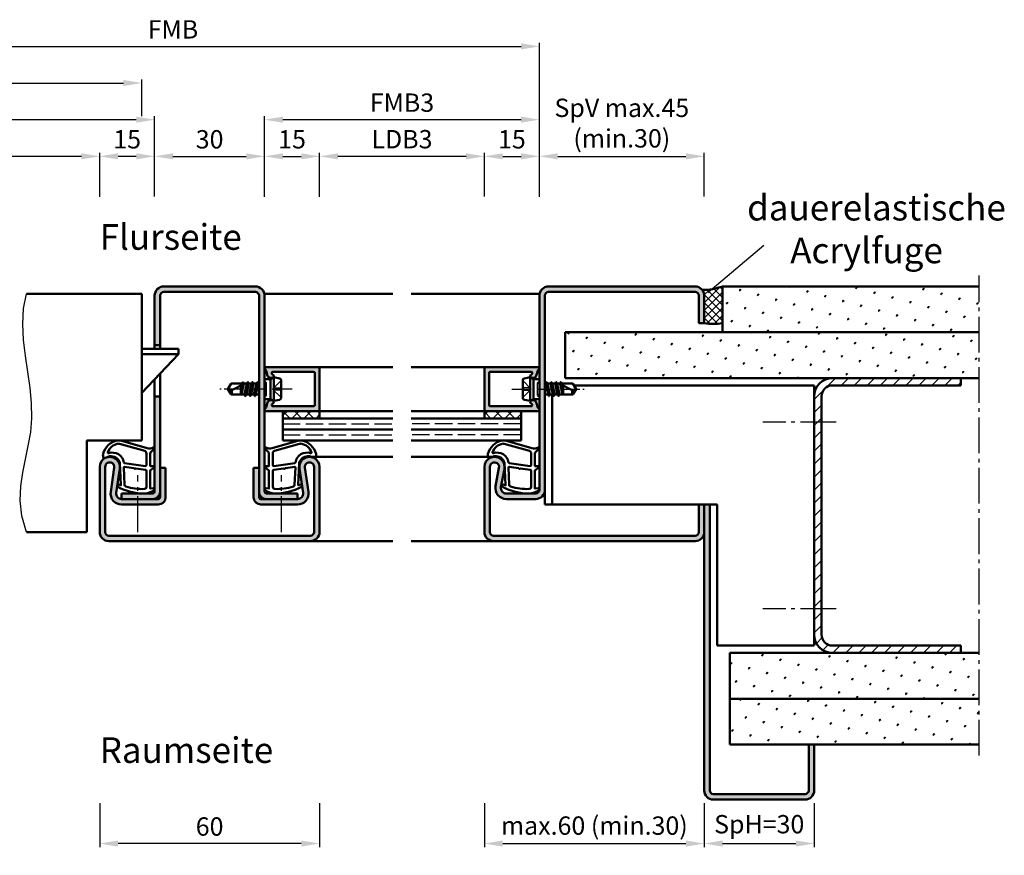
# Model space of a CAD drawing. Units: millimetres. Extents: x 0 to 2100, y -26 to 742.
# Drawn here: x 275 to 544, y 260 to 488 of the extents above; entities that cross this region are included whole.
import ezdxf

# ---------------------------------------------------------------- set-up
doc = ezdxf.new("R2010")
doc.units = ezdxf.units.MM
for name, pattern in [('AM_DIN_F_W050', [6.25, 4.75, -1.5]), ('AM_DIN_G_W050', [13.75, 9.75, -1.5, 1, -1.5]), ('AM_DIN_G_W050x2', [6.875, 4.75, -0.875, 0.375, -0.875])]:
    doc.linetypes.add(name, pattern=pattern)
for name, color, linetype, lineweight in [('AM_0', 7, 'Continuous', 50), ('AM_1', 14, 'Continuous', 50), ('AM_3', 6, 'AM_DIN_F_W050', 25), ('AM_4', 3, 'Continuous', 25), ('AM_5', 3, 'Continuous', 25), ('AM_6', 2, 'Continuous', 35), ('AM_7', 4, 'AM_DIN_G_W050', 25), ('AM_8', 1, 'Continuous', 25)]:
    doc.layers.add(name, color=color, linetype=linetype, lineweight=lineweight)
doc.styles.get("Standard").update_dxf_attribs({"font": 'ISOCP.SHX'})
doc.dimstyles.new('AM_DIN$0', dxfattribs={"dimtxt": 5, "dimasz": 5, "dimexe": 1, "dimexo": 1, "dimgap": 1.5, "dimtad": 1, "dimdsep": 46, "dimtxsty": 'Standard', "dimcen": 0, "dimclrd": 256, "dimclre": 256, "dimclrt": 2, "dimazin": 2, "dimtp": 0.1, "dimtm": 0.1, "dimtfac": 0.71, "dimtmove": 0, "dimatfit": 3, "dimfxl": 0, "dimlwd": -1, "dimlwe": -1, "dimarcsym": 0})
pattern_1 = [(45, (300, -535.0036), (-1.3148, 4.906903), [0.635, -4.445]), (135, (300.2245, -534.779), (-4.906903, 1.314801), [0.3175, -8.481318]), (135, (300.2806, -534.723), (-4.906903, 1.314801), [0.254, -8.544818]), (135, (300.1684, -534.8352), (-4.906903, 1.314801), [0.254, -8.544818]), (105, (300.3368, -534.667), (-4.906903, 1.3148), [0.2032, -4.8768]), (165, (300.1123, -534.8913), (-3.592102, -3.592102), [0.2032, -4.8768])]

# ---------------------------------------------------------------- blocks, each defined once
blk = doc.blocks.new('*D51')
at = {"layer": 'AM_5', "linetype": 'ByBlock'}
for p, q in [((297, 274.5), (297, 262.5)), ((357, 274.5), (357, 262.5)), ((352, 263.5), (302, 263.5))]:
    blk.add_line(p, q, dxfattribs=at)
at = {"layer": 'AM_5'}
for points in [[(302, 264.33), (302, 262.67), (297, 263.5)], [(352, 264.33), (352, 262.67), (357, 263.5)]]:
    blk.add_solid(points, dxfattribs=at)
at = {"layer": 'Defpoints', "color": 0}
for p in [(297, 275.5), (357, 275.5), (297, 263.5)]:
    blk.add_point(p, dxfattribs=at)
at = {"layer": 'AM_5', "color": 2, "insert": (327, 267.5), "char_height": 5, "attachment_point": 5}
blk.add_mtext('60', dxfattribs=at)
blk = doc.blocks.new('*D45')
at = {"layer": 'AM_5', "linetype": 'ByBlock'}
for p, q in [((232, 439.99), (232, 452)), ((297, 440), (297, 452)), ((292, 451), (237, 451))]:
    blk.add_line(p, q, dxfattribs=at)
at = {"layer": 'AM_5'}
for points in [[(237, 451.83), (237, 450.17), (232, 451)], [(292, 451.83), (292, 450.17), (297, 451)]]:
    blk.add_solid(points, dxfattribs=at)
at = {"layer": 'Defpoints', "color": 0}
for p in [(232, 451), (232, 438.99), (297, 439)]:
    blk.add_point(p, dxfattribs=at)
at = {"layer": 'AM_5', "color": 2, "insert": (264.5, 455.03), "char_height": 5, "attachment_point": 5}
blk.add_mtext('LDB2', dxfattribs=at)
blk = doc.blocks.new('*D46')
at = {"layer": 'AM_5', "linetype": 'ByBlock'}
for p, q in [((217, 439.99), (217, 462)), ((307, 461), (222, 461)), ((312, 440), (312, 462))]:
    blk.add_line(p, q, dxfattribs=at)
at = {"layer": 'AM_5'}
for points in [[(222, 461.83), (222, 460.17), (217, 461)], [(307, 461.83), (307, 460.17), (312, 461)]]:
    blk.add_solid(points, dxfattribs=at)
at = {"layer": 'Defpoints', "color": 0}
for p in [(217, 461), (217, 438.99), (312, 439)]:
    blk.add_point(p, dxfattribs=at)
at = {"layer": 'AM_5', "color": 2, "insert": (264.5, 465), "char_height": 5, "attachment_point": 5}
blk.add_mtext('FMB2', dxfattribs=at)
blk = doc.blocks.new('*D47')
at = {"layer": 'AM_5', "linetype": 'ByBlock'}
for p, q in [((220.5, 462), (220.5, 472)), ((225.5, 471), (303.5, 471)), ((308.5, 462), (308.5, 472))]:
    blk.add_line(p, q, dxfattribs=at)
at = {"layer": 'AM_5'}
for points in [[(225.5, 471.83), (225.5, 470.17), (220.5, 471)], [(303.5, 471.83), (303.5, 470.17), (308.5, 471)]]:
    blk.add_solid(points, dxfattribs=at)
at = {"layer": 'Defpoints', "color": 0}
for p in [(308.5, 471), (220.5, 461), (308.5, 461)]:
    blk.add_point(p, dxfattribs=at)
at = {"layer": 'AM_5', "color": 2, "insert": (264.5, 475), "char_height": 5, "attachment_point": 5}
blk.add_mtext('TAB', dxfattribs=at)
blk = doc.blocks.new('*D50')
at = {"layer": 'AM_5', "linetype": 'ByBlock'}
for p, q in [((297, 439.99), (297, 452)), ((312, 440), (312, 452)), ((307, 451), (302, 451))]:
    blk.add_line(p, q, dxfattribs=at)
at = {"layer": 'AM_5'}
for points in [[(302, 451.83), (302, 450.17), (297, 451)], [(307, 451.83), (307, 450.17), (312, 451)]]:
    blk.add_solid(points, dxfattribs=at)
at = {"layer": 'Defpoints', "color": 0}
for p in [(297, 451), (297, 438.99), (312, 439)]:
    blk.add_point(p, dxfattribs=at)
at = {"layer": 'AM_5', "color": 2, "insert": (304.5, 455), "char_height": 5, "attachment_point": 5}
blk.add_mtext('15', dxfattribs=at)
blk = doc.blocks.new('*D57')
at = {"layer": 'AM_5', "linetype": 'ByBlock'}
for p, q in [((402, 274.5), (402, 262.5)), ((462, 274.5), (462, 262.5)), ((407, 263.5), (457, 263.5))]:
    blk.add_line(p, q, dxfattribs=at)
at = {"layer": 'AM_5'}
for points in [[(407, 264.33), (407, 262.67), (402, 263.5)], [(457, 264.33), (457, 262.67), (462, 263.5)]]:
    blk.add_solid(points, dxfattribs=at)
at = {"layer": 'Defpoints', "color": 0}
for p in [(402, 275.5), (462, 275.5), (462, 263.5)]:
    blk.add_point(p, dxfattribs=at)
at = {"layer": 'AM_5', "color": 2, "insert": (432, 267.75), "char_height": 5, "attachment_point": 5}
blk.add_mtext('max.60 (min.30)', dxfattribs=at)
blk = doc.blocks.new('*D58')
at = {"layer": 'AM_5', "linetype": 'ByBlock'}
for p, q in [((462, 274.51), (462, 262.51)), ((492, 274.49), (492, 262.51)), ((467, 263.51), (487, 263.51))]:
    blk.add_line(p, q, dxfattribs=at)
at = {"layer": 'AM_5'}
for points in [[(467, 264.34), (467, 262.67), (462, 263.51)], [(487, 264.34), (487, 262.67), (492, 263.51)]]:
    blk.add_solid(points, dxfattribs=at)
at = {"layer": 'Defpoints', "color": 0}
for p in [(462, 275.51), (492, 275.49), (492, 263.51)]:
    blk.add_point(p, dxfattribs=at)
at = {"layer": 'AM_5', "color": 2, "insert": (477, 268.13), "char_height": 5, "attachment_point": 5}
blk.add_mtext('SpH=30', dxfattribs=at)
blk = doc.blocks.new('*D59')
at = {"layer": 'AM_5', "linetype": 'ByBlock'}
for p, q in [((417, 439.99), (417, 452)), ((462, 440), (462, 452)), ((422, 451), (457, 451))]:
    blk.add_line(p, q, dxfattribs=at)
at = {"layer": 'AM_5'}
for points in [[(422, 451.83), (422, 450.17), (417, 451)], [(457, 451.83), (457, 450.17), (462, 451)]]:
    blk.add_solid(points, dxfattribs=at)
at = {"layer": 'Defpoints', "color": 0}
for p in [(462, 451), (417, 438.99), (462, 439)]:
    blk.add_point(p, dxfattribs=at)
at = {"layer": 'AM_5', "color": 2, "insert": (439.5, 459.42), "char_height": 5, "attachment_point": 5}
blk.add_mtext('SpV max.45\\P(min.30)', dxfattribs=at)
blk = doc.blocks.new('*D60')
at = {"layer": 'AM_5', "linetype": 'ByBlock'}
for p, q in [((402, 440), (402, 452)), ((417, 439.99), (417, 452)), ((407, 451), (412, 451))]:
    blk.add_line(p, q, dxfattribs=at)
at = {"layer": 'AM_5'}
for points in [[(407, 451.83), (407, 450.17), (402, 451)], [(412, 451.83), (412, 450.17), (417, 451)]]:
    blk.add_solid(points, dxfattribs=at)
at = {"layer": 'Defpoints', "color": 0}
for p in [(417, 451), (402, 439), (417, 438.99)]:
    blk.add_point(p, dxfattribs=at)
at = {"layer": 'AM_5', "color": 2, "insert": (409.5, 455), "char_height": 5, "attachment_point": 5}
blk.add_mtext('15', dxfattribs=at)
blk = doc.blocks.new('*D52')
at = {"layer": 'AM_5', "linetype": 'ByBlock'}
for p, q in [((357, 439.99), (357, 452)), ((402, 440), (402, 452)), ((397, 451), (362, 451))]:
    blk.add_line(p, q, dxfattribs=at)
at = {"layer": 'AM_5'}
for points in [[(362, 451.83), (362, 450.17), (357, 451)], [(397, 451.83), (397, 450.17), (402, 451)]]:
    blk.add_solid(points, dxfattribs=at)
at = {"layer": 'Defpoints', "color": 0}
for p in [(357, 451), (357, 438.99), (402, 439)]:
    blk.add_point(p, dxfattribs=at)
at = {"layer": 'AM_5', "color": 2, "insert": (379.5, 455.03), "char_height": 5, "attachment_point": 5}
blk.add_mtext('LDB3', dxfattribs=at)
blk = doc.blocks.new('*D53')
at = {"layer": 'AM_5', "linetype": 'ByBlock'}
for p, q in [((342, 439.99), (342, 462)), ((412, 461), (347, 461)), ((417, 440), (417, 462))]:
    blk.add_line(p, q, dxfattribs=at)
at = {"layer": 'AM_5'}
for points in [[(347, 461.83), (347, 460.17), (342, 461)], [(412, 461.83), (412, 460.17), (417, 461)]]:
    blk.add_solid(points, dxfattribs=at)
at = {"layer": 'Defpoints', "color": 0}
for p in [(342, 461), (342, 438.99), (417, 439)]:
    blk.add_point(p, dxfattribs=at)
at = {"layer": 'AM_5', "color": 2, "insert": (379.5, 465), "char_height": 5, "attachment_point": 5}
blk.add_mtext('FMB3', dxfattribs=at)
blk = doc.blocks.new('*D54')
at = {"layer": 'AM_5', "linetype": 'ByBlock'}
for p, q in [((342, 440), (342, 452)), ((357, 439.99), (357, 452)), ((347, 451), (352, 451))]:
    blk.add_line(p, q, dxfattribs=at)
at = {"layer": 'AM_5'}
for points in [[(347, 451.83), (347, 450.17), (342, 451)], [(352, 451.83), (352, 450.17), (357, 451)]]:
    blk.add_solid(points, dxfattribs=at)
at = {"layer": 'Defpoints', "color": 0}
for p in [(357, 451), (342, 439), (357, 438.99)]:
    blk.add_point(p, dxfattribs=at)
at = {"layer": 'AM_5', "color": 2, "insert": (349.5, 455), "char_height": 5, "attachment_point": 5}
blk.add_mtext('15', dxfattribs=at)
blk = doc.blocks.new('*D55')
at = {"layer": 'AM_5', "linetype": 'ByBlock'}
for p, q in [((217, 440), (217, 482)), ((417, 440), (417, 482)), ((222, 481), (412, 481))]:
    blk.add_line(p, q, dxfattribs=at)
at = {"layer": 'AM_5'}
for points in [[(222, 481.83), (222, 480.17), (217, 481)], [(412, 481.83), (412, 480.17), (417, 481)]]:
    blk.add_solid(points, dxfattribs=at)
at = {"layer": 'Defpoints', "color": 0}
for p in [(417, 481), (217, 439), (417, 439)]:
    blk.add_point(p, dxfattribs=at)
at = {"layer": 'AM_5', "color": 2, "insert": (317, 485), "char_height": 5, "attachment_point": 5}
blk.add_mtext('FMB', dxfattribs=at)
blk = doc.blocks.new('*D56')
at = {"layer": 'AM_5', "linetype": 'ByBlock'}
for p, q in [((312, 440), (312, 452)), ((342, 440), (342, 452)), ((317, 451), (337, 451))]:
    blk.add_line(p, q, dxfattribs=at)
at = {"layer": 'AM_5'}
for points in [[(317, 451.83), (317, 450.17), (312, 451)], [(337, 451.83), (337, 450.17), (342, 451)]]:
    blk.add_solid(points, dxfattribs=at)
at = {"layer": 'Defpoints', "color": 0}
for p in [(342, 451), (312, 439), (342, 439)]:
    blk.add_point(p, dxfattribs=at)
at = {"layer": 'AM_5', "color": 2, "insert": (327, 455), "char_height": 5, "attachment_point": 5}
blk.add_mtext('30', dxfattribs=at)

msp = doc.modelspace()

# ---------------------------------------------------------------- hatches: boundary and pattern name
at = {"layer": 'AM_8'}
h = msp.add_hatch(color=256, dxfattribs=at)
h.dxf.hatch_style = 1
h.paths.add_polyline_path([(342, 413, 0.4142136), (339.5, 415.5), (314.5, 415.5, 0.4142136), (312, 413), (312, 399.5), (313.5, 399.5), (313.5, 413, -0.4142136), (314.5, 414), (339.5, 414, -0.4142136), (340.5, 413), (340.5, 359.5, 0.4142136), (342.5, 357.5), (351, 357.5), (351, 359), (342.5, 359, -0.4142136), (342, 359.5)])
h = msp.add_hatch(color=256, dxfattribs=at)
h.dxf.hatch_style = 1
h.paths.add_polyline_path([(459.5, 414, -0.4142136), (460.5, 413), (460.5, 405.5), (462, 405.5), (462, 413, 0.4142136), (459.5, 415.5), (419.5, 415.5, 0.4142136), (417, 413), (417, 360, -0.4142136), (416, 359), (408, 359, -0.4693847), (406.525, 360.775), (407.453, 365.745, 1.0968549), (402, 366.25), (402, 348.5, 0.4142136), (404.5, 346), (459.5, 346, 0.4142136), (462, 348.5), (462, 356), (460.5, 356), (460.5, 348.5, -0.4142136), (459.5, 347.5), (404.5, 347.5, -0.4142136), (403.5, 348.5), (403.5, 366.25, -1.0968549), (405.979, 366.021), (405.051, 361.051, 0.4693847), (408, 357.5), (416, 357.5, 0.4142136), (418.5, 360), (418.5, 413, -0.4142136), (419.5, 414)])
h = msp.add_hatch(dxfattribs=at)
h.set_pattern_fill('_U', color=256, scale=1.5, angle=135, double=1, pattern_type=0)
h.set_pattern_definition([(135, (-134.0536, 907.4957), (-1.0606602, -1.0606602), []), (225, (-134.0536, 907.4957), (1.0606602, -1.0606602), [])])
h.paths.add_polyline_path([(467, 415.5, -0.091514), (461.434, 414.584, -0.1732964), (462, 413), (462, 405.5, 0.0955284), (467, 405.5)])
h = msp.add_hatch(dxfattribs=at)
h.set_pattern_fill('SWAMP', color=256, scale=0.2, angle=45)
h.set_pattern_definition([(45, (300, -560.0036), (-1.3148, 4.906903), [0.635, -4.445]), (135, (300.2245, -559.779), (-4.906903, 1.314801), [0.3175, -8.481318]), (135, (300.2806, -559.723), (-4.906903, 1.314801), [0.254, -8.544818]), (135, (300.1684, -559.8352), (-4.906903, 1.314801), [0.254, -8.544818]), (105, (300.3368, -559.667), (-4.906903, 1.3148), [0.2032, -4.8768]), (165, (300.1123, -559.8913), (-3.592102, -3.592102), [0.2032, -4.8768])])
h.paths.add_polyline_path([(537, 403), (537, 415.5), (467, 415.5), (467, 403)])
h = msp.add_hatch(dxfattribs=at)
h.set_pattern_fill('SWAMP', color=256, scale=0.2, angle=45)
h.set_pattern_definition([(45, (-134.0536, 907.4957), (-1.3148, 4.906903), [0.635, -4.445]), (135, (-133.829, 907.7202), (-4.906903, 1.314801), [0.3175, -8.481318]), (135, (-133.773, 907.7763), (-4.906903, 1.314801), [0.254, -8.544818]), (135, (-133.8852, 907.664), (-4.906903, 1.314801), [0.254, -8.544818]), (105, (-133.717, 907.8324), (-4.906903, 1.3148), [0.2032, -4.8768]), (165, (-133.9414, 907.608), (-3.592102, -3.592102), [0.2032, -4.8768])])
h.paths.add_polyline_path([(537, 390.5), (537, 403), (424, 403), (424, 390.5)])
h = msp.add_hatch(color=256, dxfattribs=at)
h.dxf.hatch_style = 1
h.paths.add_polyline_path([(357, 393.2, 0.4142136), (356.7, 393.5), (342.4, 393.5, 0.837595), (342.262, 392.725, -0.2437621), (342.448, 392.521), (342.833, 391.085, 0.1989124), (343.066, 390.781), (343.35, 390.617, 0.1316525), (343.6, 390.55), (344, 390.55, 0.8242588), (344.187, 391.514, -0.23542), (344.01, 391.714), (343.981, 391.822, -0.4931454), (344.271, 392.2), (355.4, 392.2, -0.4142136), (355.7, 391.9), (355.7, 383.1, -0.4142136), (355.4, 382.8), (344.271, 382.8, -0.4931454), (343.981, 383.178), (344.01, 383.286, -0.23542), (344.187, 383.486, 0.8242588), (344, 384.45), (343.6, 384.45, 0.1316525), (343.35, 384.383), (343.066, 384.219, 0.1989124), (342.833, 383.915), (342.448, 382.479, -0.2437621), (342.262, 382.275, 0.837595), (342.4, 381.5), (356.7, 381.5, 0.4142136), (357, 381.8)])
h = msp.add_hatch(color=256, dxfattribs=at)
h.dxf.hatch_style = 1
h.paths.add_polyline_path([(416.6, 393.5), (402.3, 393.5, 0.4142136), (402, 393.2), (402, 381.8, 0.4142136), (402.3, 381.5), (416.6, 381.5, 0.837595), (416.738, 382.275, -0.2437621), (416.552, 382.479), (416.167, 383.915, 0.1989124), (415.934, 384.219), (415.65, 384.383, 0.1316525), (415.4, 384.45), (415, 384.45, 0.8242588), (414.813, 383.486, -0.23542), (414.99, 383.286), (415.019, 383.178, -0.4931454), (414.729, 382.8), (403.6, 382.8, -0.4142136), (403.3, 383.1), (403.3, 391.9, -0.4142136), (403.6, 392.2), (414.729, 392.2, -0.4931454), (415.019, 391.822), (414.99, 391.714, -0.23542), (414.813, 391.514, 0.8242588), (415, 390.55), (415.4, 390.55, 0.1316525), (415.65, 390.617), (415.934, 390.781, 0.1989124), (416.167, 391.085), (416.552, 392.521, -0.2437621), (416.738, 392.725, 0.837595)])
h = msp.add_hatch(dxfattribs=at)
h.set_pattern_fill('_U', color=256, scale=2.5, angle=45, pattern_type=0)
h.set_pattern_definition([(45, (-1022.6682, -1381.0203), (-1.767767, 1.767767), [])])
h.paths.add_polyline_path([(492, 320.5, 0.4142136), (497, 315.5), (532, 315.5), (532, 317.5), (497, 317.5, -0.4142136), (494, 320.5), (494, 385.5, -0.4142136), (497, 388.5), (532, 388.5), (532, 390.5), (497, 390.5, 0.4142136), (492, 385.5)])
h = msp.add_hatch(color=256, dxfattribs=at)
h.dxf.hatch_style = 1
h.paths.add_polyline_path([(313.5, 385.5), (312, 385.5), (312, 359.5, -0.4142136), (311.5, 359), (303, 359), (303, 357.5), (311.5, 357.5, 0.4142136), (313.5, 359.5)])
h = msp.add_hatch(dxfattribs=at)
h.set_pattern_fill('_U', color=256, scale=2.3, angle=135, double=1, pattern_type=0)
h.set_pattern_definition([(135, (-124.0536, 839.4957), (-1.6263456, -1.6263456), []), (225, (-124.0536, 839.4957), (1.6263456, -1.6263456), [])])
h.paths.add_polyline_path([(357, 381.5), (347, 381.5), (347, 379.5), (357, 379.5)])
h = msp.add_hatch(dxfattribs=at)
h.set_pattern_fill('_U', color=256, scale=2.3, angle=135, double=1, pattern_type=0)
h.set_pattern_definition([(135, (-144.0536, 839.4957), (-1.6263456, -1.6263456), []), (225, (-144.0536, 839.4957), (1.6263456, -1.6263456), [])])
h.paths.add_polyline_path([(402, 381.5), (402, 379.5), (412, 379.5), (412, 381.5)])
h = msp.add_hatch(color=256, dxfattribs=at)
h.dxf.hatch_style = 1
h.paths.add_polyline_path([(315, 358), (315, 366), (313.5, 366), (313.5, 358, -0.4142136), (313, 357.5), (302.985, 357.5, -0.4574018), (301.501, 359.217), (302.471, 365.852, 1.0753541), (297, 366.25), (297, 348.5, 0.4142136), (299.5, 346), (354.5, 346, 0.4142136), (357, 348.5), (357, 366.25, 1.0753541), (351.529, 365.852), (352.499, 359.217, -0.4574018), (351.015, 357.5), (341, 357.5, -0.4142136), (340.5, 358), (340.5, 366), (339, 366), (339, 358, 0.4142136), (341, 356), (351.015, 356, 0.4574018), (353.983, 359.434), (353.013, 366.069, -1.0753541), (355.5, 366.25), (355.5, 348.5, -0.4142136), (354.5, 347.5), (299.5, 347.5, -0.4142136), (298.5, 348.5), (298.5, 366.25, -1.0753541), (300.987, 366.069), (300.017, 359.434, 0.4574018), (302.985, 356), (313, 356, 0.4142136)])
h = msp.add_hatch(color=256, dxfattribs=at)
h.dxf.hatch_style = 1
h.paths.add_polyline_path([(463.5, 356), (462, 356), (462, 278, 0.4142136), (464.5, 275.5), (489.5, 275.5, 0.4142136), (492, 278), (492, 290.5), (490.5, 290.5), (490.5, 278, -0.4142136), (489.5, 277), (464.5, 277, -0.4142136), (463.5, 278)])
h = msp.add_hatch(dxfattribs=at)
h.set_pattern_fill('SWAMP', color=256, scale=0.2, angle=45)
h.set_pattern_definition(pattern_1)
h.paths.add_polyline_path([(469, 315.5), (469, 303), (537, 303), (537, 315.5)])
h = msp.add_hatch(dxfattribs=at)
h.set_pattern_fill('SWAMP', color=256, scale=0.2, angle=45)
h.set_pattern_definition(pattern_1)
h.paths.add_polyline_path([(469, 303), (469, 290.5), (537, 290.5), (537, 303)])

# ---------------------------------------------------------------- linework, layer by layer
at = {"layer": 'AM_0'}
for p, q in [((339.5, 415.5), (314.5, 415.5)), ((339.5, 414), (314.5, 414)), ((459.5, 415.5), (419.5, 415.5)), ((459.5, 414), (419.5, 414)), ((467, 415.5), (537, 415.5)), ((467, 415.5), (467, 403)), ((308.5, 413.5), (277, 413.5)), ((308.5, 373.5), (308.5, 413.5)), ((312, 413), (312, 398.5)), ((313.5, 398.5), (313.5, 413)), ((340.5, 413), (340.5, 358)), ((342, 359.5), (342, 413)), ((417, 413), (417, 360)), ((418.5, 413), (418.5, 356)), ((460.5, 405.5), (460.5, 413)), ((462, 405.5), (462, 413)), ((460.5, 405.5), (462, 405.5)), ((424, 403), (424, 390.5)), ((424, 403), (537, 403)), ((318.5, 398.5), (308.5, 398.5)), ((313.5, 399.5), (312, 399.5)), ((318.5, 398.5), (318.5, 397)), ((318.5, 397), (308.5, 386.5)), ((318.5, 397), (308.5, 397)), ((356.7, 393.5), (342.4, 393.5)), ((342.448, 392.521), (342.833, 391.085)), ((357, 381.8), (357, 393.2)), ((402, 381.8), (402, 393.2)), ((402.3, 393.5), (416.6, 393.5)), ((416.552, 392.521), (416.167, 391.085)), ((312, 390.175), (312, 359.5)), ((313.5, 358), (313.5, 391.75)), ((343.6, 390.23), (342, 390.23)), ((343.35, 390.617), (343.066, 390.781)), ((344.5, 390.75), (343.6, 390.23)), ((343.6, 390.55), (344, 390.55)), ((343.6, 390.23), (343.6, 384.77)), ((343.981, 391.822), (344.01, 391.714)), ((355.4, 392.2), (344.271, 392.2)), ((344.5, 390.75), (346.098, 390.43)), ((344.5, 384.25), (344.5, 390.75)), ((346.5, 385.06), (346.5, 389.94)), ((355.7, 391.9), (355.7, 383.1)), ((403.3, 391.9), (403.3, 383.1)), ((403.6, 392.2), (414.729, 392.2)), ((412.5, 385.06), (412.5, 389.94)), ((414.5, 390.75), (412.902, 390.43)), ((414.5, 390.75), (415.4, 390.23)), ((414.5, 390.75), (414.5, 384.25)), ((415.019, 391.822), (414.99, 391.714)), ((415.4, 390.55), (415, 390.55)), ((415.4, 390.23), (415.4, 384.77)), ((415.4, 390.23), (417, 390.23)), ((415.65, 390.617), (415.934, 390.781)), ((424, 390.5), (537, 390.5)), ((532, 388.5), (532, 390.5)), ((332, 387.5), (332.901, 389)), ((332, 387.5), (332.901, 386)), ((335.865, 389), (332.901, 389)), ((336.573, 389), (333.044, 387.162)), ((335.5, 387.313), (335.775, 388.585)), ((335.5, 386), (335.5, 388.441)), ((335.998, 388.701), (335.547, 386)), ((335.729, 386), (336.355, 388.886)), ((336.079, 389.37), (335.865, 389)), ((336.079, 389.37), (335.891, 389.045)), ((336.166, 389.37), (336.379, 389)), ((337.165, 389), (336.379, 389)), ((336.515, 386), (337.165, 389)), ((337.414, 389.394), (336.781, 385.606)), ((337.029, 386), (337.679, 389)), ((337.379, 389.37), (337.165, 389)), ((337.466, 389.37), (337.679, 389)), ((338.465, 389), (337.679, 389)), ((337.815, 386), (338.465, 389)), ((338.714, 389.394), (338.081, 385.606)), ((338.329, 386), (338.979, 389)), ((338.679, 389.37), (338.465, 389)), ((338.766, 389.37), (338.979, 389)), ((339.765, 389), (338.979, 389)), ((339.108, 386), (339.765, 389)), ((340.014, 389.394), (339.381, 385.593)), ((339.636, 386), (340.279, 389)), ((339.979, 389.37), (339.765, 389)), ((340.066, 389.37), (340.279, 389)), ((340.5, 389), (340.279, 389)), ((418.5, 389), (418.721, 389)), ((418.934, 389.37), (418.721, 389)), ((419.364, 386), (418.721, 389)), ((418.986, 389.394), (419.619, 385.593)), ((419.021, 389.37), (419.235, 389)), ((419.892, 386), (419.235, 389)), ((419.235, 389), (420.021, 389)), ((420.234, 389.37), (420.021, 389)), ((420.671, 386), (420.021, 389)), ((420.286, 389.394), (420.919, 385.606)), ((420.321, 389.37), (420.535, 389)), ((421.185, 386), (420.535, 389)), ((420.535, 389), (421.321, 389)), ((421.534, 389.37), (421.321, 389)), ((421.971, 386), (421.321, 389)), ((421.586, 389.394), (422.219, 385.606)), ((421.621, 389.37), (421.835, 389)), ((422.485, 386), (421.835, 389)), ((421.835, 389), (422.621, 389)), ((422.427, 389), (425.956, 387.162)), ((422.834, 389.37), (422.621, 389)), ((423.271, 386), (422.645, 388.886)), ((422.921, 389.37), (423.109, 389.045)), ((422.921, 389.37), (423.135, 389)), ((423.002, 388.701), (423.453, 386)), ((423.135, 389), (426.099, 389)), ((423.5, 387.313), (423.225, 388.585)), ((423.5, 386), (423.5, 388.441)), ((427, 387.5), (426.099, 389)), ((427, 387.5), (426.099, 386)), ((492, 388.5), (426.399, 388.5)), ((492, 388.5), (492, 317.5)), ((497, 388.5), (532, 388.5)), ((313.5, 385.5), (312, 385.5)), ((336.515, 386), (332.901, 386)), ((336.729, 385.63), (336.515, 386)), ((336.816, 385.63), (337.029, 386)), ((337.815, 386), (337.029, 386)), ((338.029, 385.63), (337.815, 386)), ((338.116, 385.63), (338.329, 386)), ((339.108, 386), (338.329, 386)), ((339.329, 385.618), (339.108, 386)), ((339.416, 385.618), (339.636, 386)), ((340.415, 386), (339.636, 386)), ((340.415, 386), (340.5, 386.375)), ((340.5, 385.854), (340.415, 386)), ((343.6, 384.77), (342, 384.77)), ((343.35, 384.383), (343.066, 384.219)), ((344.5, 384.25), (343.6, 384.77)), ((343.6, 384.45), (344, 384.45)), ((344.5, 384.25), (346.098, 384.57)), ((414.5, 384.25), (412.902, 384.57)), ((414.5, 384.25), (415.4, 384.77)), ((415.4, 384.45), (415, 384.45)), ((415.4, 384.77), (417, 384.77)), ((415.65, 384.383), (415.934, 384.219)), ((418.585, 386), (418.5, 386.375)), ((418.5, 385.854), (418.585, 386)), ((418.585, 386), (419.364, 386)), ((419.584, 385.618), (419.364, 386)), ((419.671, 385.618), (419.892, 386)), ((419.892, 386), (420.671, 386)), ((420.5, 356), (420.5, 386)), ((420.884, 385.63), (420.671, 386)), ((420.971, 385.63), (421.185, 386)), ((421.185, 386), (421.971, 386)), ((422.184, 385.63), (421.971, 386)), ((422.271, 385.63), (422.485, 386)), ((422.485, 386), (426.099, 386)), ((494, 385.5), (494, 320.5)), ((342.448, 382.479), (342.833, 383.915)), ((343.981, 383.178), (344.01, 383.286)), ((355.4, 382.8), (344.271, 382.8)), ((403.6, 382.8), (414.729, 382.8)), ((415.019, 383.178), (414.99, 383.286)), ((416.552, 382.479), (416.167, 383.915)), ((342.4, 381.5), (357, 381.5)), ((347, 373.5), (347, 381.5)), ((347, 379.5), (377, 379.5)), ((357, 379.5), (357, 381.5)), ((412, 379.5), (382, 379.5)), ((402, 379.5), (402, 381.5)), ((416.6, 381.5), (402, 381.5)), ((412, 373.5), (412, 381.5)), ((347, 376.5), (377, 376.5)), ((412, 376.5), (382, 376.5)), ((308.5, 373.5), (293.5, 373.5)), ((293.5, 373.5), (293.5, 348.5)), ((347, 373.5), (377, 373.5)), ((412, 373.5), (382, 373.5)), ((297, 348.5), (297, 366.25)), ((298.5, 348.5), (298.5, 366.25)), ((300.017, 359.434), (300.987, 366.069)), ((301.501, 359.217), (302.471, 365.852)), ((315, 366), (313.5, 366)), ((315, 358), (315, 366)), ((339, 358), (339, 366)), ((339, 366), (340.5, 366)), ((352.499, 359.217), (351.529, 365.852)), ((353.983, 359.434), (353.013, 366.069)), ((355.5, 348.5), (355.5, 366.25)), ((357, 348.5), (357, 366.25)), ((402, 348.5), (402, 366.25)), ((403.5, 348.5), (403.5, 366.25)), ((405.979, 366.021), (405.051, 361.051)), ((407.453, 365.745), (406.525, 360.775)), ((302.985, 357.5), (313, 357.5)), ((311.5, 359), (303, 359)), ((303, 357.5), (303, 359)), ((341, 357.5), (351.015, 357.5)), ((342.5, 359), (351, 359)), ((351, 357.5), (351, 359)), ((408, 359), (416, 359)), ((408, 357.5), (416, 357.5)), ((302.985, 356), (313, 356)), ((341, 356), (351.015, 356)), ((418.5, 356), (465.5, 356)), ((460.5, 356), (460.5, 348.5)), ((462, 278), (462, 356)), ((463.5, 278), (463.5, 356)), ((465.5, 356), (465.5, 317.5)), ((293.5, 348.5), (277, 348.5)), ((354.5, 347.5), (299.5, 347.5)), ((459.5, 347.5), (404.5, 347.5)), ((354.5, 346), (299.5, 346)), ((459.5, 346), (404.5, 346)), ((465.5, 317.5), (492, 317.5)), ((497, 317.5), (532, 317.5)), ((532, 315.5), (532, 317.5)), ((469, 315.5), (537, 315.5)), ((469, 315.5), (469, 290.5)), ((469, 303), (537, 303)), ((469, 290.5), (537, 290.5)), ((490.5, 290.5), (490.5, 278)), ((492, 290.5), (492, 278)), ((489.5, 277), (464.5, 277)), ((489.5, 275.5), (464.5, 275.5))]:
    msp.add_line(p, q, dxfattribs=at)
for centre, radius, start, end in [((314.5, 413), 2.5, 90, 180), ((314.5, 413), 1, 90, 180), ((339.5, 413), 2.5, 0, 90), ((339.5, 413), 1, 0, 90), ((419.5, 413), 2.5, 90, 180), ((419.5, 413), 1, 90, 180), ((459.5, 413), 2.5, 0, 90), ((459.5, 413), 1, 0, 90), ((461.736, 430.12), 15.539, 268.88431, 289.79952), ((464.5, 418.466), 13.205, 259.08637, 280.91363), ((342.4, 393.1), 0.4, 90, 249.7975), ((342.158, 392.443), 0.3, 15, 69.7975), ((356.7, 393.2), 0.3, 0, 90), ((402.3, 393.2), 0.3, 90, 180), ((416.842, 392.443), 0.3, 110.2025, 165), ((416.6, 393.1), 0.4, 290.2025, 90), ((343.316, 391.214), 0.5, 195, 240), ((343.6, 391.05), 0.5, 240, 270), ((344.271, 391.9), 0.3, 90, 195), ((344, 391.05), 0.5, 270, 67.98941), ((344.3, 391.792), 0.3, 195, 247.98941), ((346, 389.94), 0.5, 0, 78.69007), ((355.4, 391.9), 0.3, 0, 90), ((403.6, 391.9), 0.3, 90, 180), ((413, 389.94), 0.5, 101.30993, 180), ((415, 391.05), 0.5, 112.01059, 270), ((414.729, 391.9), 0.3, 345, 90), ((414.7, 391.792), 0.3, 292.01059, 345), ((415.4, 391.05), 0.5, 270, 300), ((415.684, 391.214), 0.5, 300, 345), ((497, 385.5), 5, 90, 180), ((333.221, 389.486), 2.331, 238.42638, 265.64327), ((331.286, 386.787), 1.797, 334.0111, 12.02222), ((336.122, 389.345), 0.05, 30, 150), ((337.422, 389.345), 0.05, 30, 150), ((338.722, 389.345), 0.05, 30, 150), ((340.022, 389.345), 0.05, 30, 150), ((418.978, 389.345), 0.05, 30, 150), ((420.278, 389.345), 0.05, 30, 150), ((421.578, 389.345), 0.05, 30, 150), ((422.878, 389.345), 0.05, 30, 150), ((427.714, 386.787), 1.797, 167.97778, 205.9889), ((425.779, 389.486), 2.331, 274.35673, 301.57362), ((497, 385.5), 3, 90, 180), ((336.772, 385.655), 0.05, 210, 330), ((338.072, 385.655), 0.05, 210, 330), ((339.372, 385.643), 0.05, 210, 330), ((343.6, 383.95), 0.5, 90, 120), ((344, 383.95), 0.5, 292.01059, 90), ((346, 385.06), 0.5, 281.30993, 0), ((413, 385.06), 0.5, 180, 258.69007), ((415, 383.95), 0.5, 90, 247.98941), ((415.4, 383.95), 0.5, 60, 90), ((419.628, 385.643), 0.05, 210, 330), ((420.928, 385.655), 0.05, 210, 330), ((422.228, 385.655), 0.05, 210, 330), ((342.4, 381.9), 0.4, 110.2025, 270), ((342.158, 382.557), 0.3, 290.2025, 345), ((343.316, 383.786), 0.5, 120, 165), ((344.271, 383.1), 0.3, 165, 270), ((344.3, 383.208), 0.3, 112.01059, 165), ((355.4, 383.1), 0.3, 270, 0), ((356.7, 381.8), 0.3, 270, 0), ((402.3, 381.8), 0.3, 180, 270), ((403.6, 383.1), 0.3, 180, 270), ((414.729, 383.1), 0.3, 270, 15), ((414.7, 383.208), 0.3, 15, 67.98941), ((415.684, 383.786), 0.5, 15, 60), ((416.842, 382.557), 0.3, 195, 249.7975), ((416.6, 381.9), 0.4, 270, 69.7975), ((299.75, 366.25), 2.75, 351.68224, 180), ((354.25, 366.25), 2.75, 0, 188.31776), ((404.75, 366.25), 2.75, 349.42142, 180), ((299.75, 366.25), 1.25, 351.68224, 180), ((354.25, 366.25), 1.25, 0, 188.31776), ((404.75, 366.25), 1.25, 349.42142, 180), ((408, 360.5), 3, 169.42142, 270), ((408, 360.5), 1.5, 169.42142, 270), ((302.985, 359), 3, 171.68224, 270), ((302.985, 359), 1.5, 171.68224, 270), ((311.5, 359.5), 0.5, 270, 0), ((311.5, 359.5), 2, 270, 0), ((313, 358), 2, 270, 0), ((313, 358), 0.5, 270, 0), ((341, 358), 2, 180, 270), ((342.5, 359.5), 2, 180, 270), ((341, 358), 0.5, 180, 270), ((342.5, 359.5), 0.5, 180, 270), ((351.015, 359), 3, 270, 8.31776), ((351.015, 359), 1.5, 270, 8.31776), ((416, 360), 1, 270, 0), ((416, 360), 2.5, 270, 0), ((299.5, 348.5), 2.5, 180, 270), ((299.5, 348.5), 1, 180, 270), ((354.5, 348.5), 2.5, 270, 0), ((354.5, 348.5), 1, 270, 0), ((404.5, 348.5), 2.5, 180, 270), ((404.5, 348.5), 1, 180, 270), ((459.5, 348.5), 1, 270, 0), ((459.5, 348.5), 2.5, 270, 0), ((497, 320.5), 5, 180, 270), ((497, 320.5), 3, 180, 270), ((464.5, 278), 2.5, 180, 270), ((464.5, 278), 1, 180, 270), ((489.5, 278), 2.5, 270, 0), ((489.5, 278), 1, 270, 0)]:
    msp.add_arc(centre, radius, start, end, dxfattribs=at)
at = {"layer": 'AM_1'}
for p, q in [((341.949, 413.5), (377, 413.5)), ((417.051, 413.5), (382, 413.5)), ((356.7, 393.5), (377, 393.5)), ((402.3, 393.5), (382, 393.5)), ((357, 381.5), (377, 381.5)), ((402, 381.5), (382, 381.5)), ((354.25, 369), (377, 369)), ((404.75, 369), (382, 369)), ((354.5, 346), (377, 346)), ((404.5, 346), (382, 346))]:
    msp.add_line(p, q, dxfattribs=at)
for points in [[(311.85, 359.95, 0.8225617), (311.647, 360.502), (310.797, 360.328), (310.797, 365.295), (311.919, 366.169, 0.7467354), (311.824, 366.491), (310.797, 366.506), (310.797, 369.956, -0.2039215), (310.951, 370.316), (311.938, 371.262, 0.8105302), (311.731, 371.594), (311.632, 371.559, -0.1645), (309.958, 371.37), (302.652, 373.458, 0.0661149), (301.805, 373.483, 0.2820378), (297.943, 369.828, 0.1590275), (298.041, 368.785, 0.3764163), (298.282, 368.676), (299.699, 369.155, -0.3762127), (302.514, 367.36), (302.794, 361.246), (302.172, 361.422, 0.7987948), (301.965, 360.815, 0.1245897), (309.239, 359.007, 0.1623187)], [(309.747, 366.73), (309.747, 369.942, 0.3015522), (309.289, 370.633), (302.432, 372.581, 0.0278584), (302.01, 372.606, 0.2581461), (299.196, 370.251, 0.6319644), (299.46, 370.017, -0.4552489), (303.601, 367.493, 0.3823944), (303.776, 367.292), (309.495, 366.507, 0.4511235)], [(342.15, 359.95, -0.8225617), (342.353, 360.502), (343.203, 360.328), (343.203, 365.295), (342.081, 366.169, -0.7467354), (342.176, 366.491), (343.203, 366.506), (343.203, 369.956, 0.2039215), (343.049, 370.316), (342.062, 371.262, -0.8105302), (342.269, 371.594), (342.368, 371.559, 0.1645), (344.042, 371.37), (351.348, 373.458, -0.0661149), (352.195, 373.483, -0.2820378), (356.057, 369.828, -0.1590275), (355.959, 368.785, -0.3764163), (355.718, 368.676), (354.301, 369.155, 0.3762127), (351.486, 367.36), (351.206, 361.246), (351.828, 361.422, -0.7987948), (352.035, 360.815, -0.1245897), (344.761, 359.007, -0.1623187)], [(344.253, 366.73), (344.253, 369.942, -0.3015522), (344.711, 370.633), (351.568, 372.581, -0.0278584), (351.99, 372.606, -0.2581461), (354.804, 370.251, -0.6319644), (354.54, 370.017, 0.4552489), (350.399, 367.493, -0.3823944), (350.224, 367.292), (344.505, 366.507, -0.4511235)], [(416.85, 359.95, 0.8225617), (416.647, 360.502), (415.797, 360.328), (415.797, 365.295), (416.919, 366.169, 0.7467354), (416.824, 366.491), (415.797, 366.506), (415.797, 369.956, -0.2039215), (415.951, 370.316), (416.938, 371.262, 0.8105302), (416.731, 371.594), (416.632, 371.559, -0.1645), (414.958, 371.37), (407.652, 373.458, 0.0661149), (406.805, 373.483, 0.2820378), (402.943, 369.828, 0.1590275), (403.041, 368.785, 0.3764163), (403.282, 368.676), (404.699, 369.155, -0.3762127), (407.514, 367.36), (407.794, 361.246), (407.172, 361.422, 0.7987948), (406.965, 360.815, 0.1245897), (414.239, 359.007, 0.1623187)], [(414.747, 366.73), (414.747, 369.942, 0.3015522), (414.289, 370.633), (407.432, 372.581, 0.0278584), (407.01, 372.606, 0.2581461), (404.196, 370.251, 0.6319644), (404.46, 370.017, -0.4552489), (408.601, 367.493, 0.3823944), (408.776, 367.292), (414.495, 366.507, 0.4511235)], [(309.747, 360.745), (309.747, 365.203, 0.3782425), (309.485, 365.501), (306.828, 365.871, 0.236068), (306.743, 365.841), (306.639, 365.733, -0.5), (306.481, 365.753), (306.406, 365.884, 0.236068), (306.332, 365.933), (303.77, 366.285, 0.4511235), (303.601, 366.136), (303.786, 361.381, 0.3316729), (304.143, 360.902, 0.0849517), (309.249, 360.245, 0.4135048)], [(344.253, 360.745), (344.253, 365.203, -0.3782425), (344.515, 365.501), (347.172, 365.871, -0.236068), (347.257, 365.841), (347.361, 365.733, 0.5), (347.519, 365.753), (347.594, 365.884, -0.236068), (347.668, 365.933), (350.23, 366.285, -0.4511235), (350.399, 366.136), (350.214, 361.381, -0.3316729), (349.857, 360.902, -0.0849517), (344.751, 360.245, -0.4135048)], [(414.747, 360.745), (414.747, 365.203, 0.3782425), (414.485, 365.501), (411.828, 365.871, 0.236068), (411.743, 365.841), (411.639, 365.733, -0.5), (411.481, 365.753), (411.406, 365.884, 0.236068), (411.332, 365.933), (408.77, 366.285, 0.4511235), (408.601, 366.136), (408.786, 361.381, 0.3316729), (409.143, 360.902, 0.0849517), (414.249, 360.245, 0.4135048)]]:
    msp.add_lwpolyline(points, format="xyb", close=True, dxfattribs=at)
at = {"layer": 'AM_3'}
for p, q in [((342.5, 389.23), (342, 389.73)), ((346.5, 389.8), (344.2, 387.5)), ((412.5, 389.8), (414.8, 387.5)), ((416.5, 389.23), (417, 389.73)), ((342, 389), (342.5, 389)), ((342.5, 385.77), (342.5, 389.23)), ((346.5, 385.2), (344.2, 387.5)), ((344.53, 387.17), (344.53, 387.83)), ((344.53, 387.83), (346.5, 387.83)), ((346.5, 387.17), (344.53, 387.17)), ((414.47, 387.83), (412.5, 387.83)), ((412.5, 385.2), (414.8, 387.5)), ((412.5, 387.17), (414.47, 387.17)), ((414.47, 387.17), (414.47, 387.83)), ((416.5, 385.77), (416.5, 389.23)), ((417, 389), (416.5, 389)), ((342, 386), (342.5, 386)), ((342.5, 385.77), (342, 385.27)), ((417, 386), (416.5, 386)), ((416.5, 385.77), (417, 385.27)), ((347, 378), (377, 378)), ((412, 378), (382, 378)), ((347, 375), (377, 375)), ((412, 375), (382, 375))]:
    msp.add_line(p, q, dxfattribs=at)
at = {"layer": 'AM_4'}
msp.add_line((462.933, 413.869), (478.254, 426.725), dxfattribs=at)
msp.add_lwpolyline([(277, 348.5), (275.793, 352.945), (275.34, 357.077), (275.464, 360.972), (275.986, 364.708), (276.73, 368.358), (277.517, 372.001), (278.169, 375.711), (278.51, 379.565), (278.416, 383.617), (277.986, 387.833), (277.375, 392.159), (276.737, 396.54), (276.226, 400.919), (275.997, 405.242), (276.204, 409.454), (277, 413.5)], dxfattribs=at)
at = {"layer": 'AM_7'}
for p, q in [((537, 287.5), (537, 418.5)), ((498, 378.5), (478, 378.5)), ((307.392, 348.5), (307.392, 364)), ((346.608, 348.5), (346.608, 364)), ((498, 327.5), (478, 327.5))]:
    msp.add_line(p, q, dxfattribs=at)
at = {"layer": 'AM_7', "linetype": 'AM_DIN_G_W050x2'}
for p, q in [((349.5, 387.5), (329, 387.5)), ((409.5, 387.5), (430, 387.5))]:
    msp.add_line(p, q, dxfattribs=at)

# ---------------------------------------------------------------- texts
at = {"layer": 'AM_6', "char_height": 7, "attachment_point": 1}
for s, insert, width in [('{\\W0.948445; }dauerelastische \\P{\\W5.5; }Acrylfuge', (473.696, 440.5), 70), ('{\\W0.764732; }Flurseite', (297, 432.5), 40), ('Raumseite', (297, 292.5), 40)]:
    msp.add_mtext(s, dxfattribs=dict(at, insert=insert, width=width))

# ---------------------------------------------------------------- dimensions: what is measured, and where the dimension line sits
at = {"layer": 'AM_5'}
for base, p1, p2, text, picture, middle in [((417, 481), (217, 439), (417, 439), 'FMB', '*D55', (317, 485)), ((462, 451), (417, 438.995), (462, 439), 'SpV max.<>\\P(min.30)', '*D59', (439.5, 459.417))]:
    dim = msp.add_linear_dim(base=base, p1=p1, p2=p2, text=text, dimstyle='AM_DIN$0', override={"dimpost": ''}, dxfattribs=at)
    dim.commit()
    dim.dimension.update_dxf_attribs({"geometry": picture, "text_midpoint": middle})
for base, p1, p2, text, picture, middle in [((308.5, 471), (220.5, 461), (308.5, 461), 'TAB', '*D47', (264.5, 475)), ((462, 263.5), (402, 275.5), (462, 275.5), 'max.<> (min.30)', '*D57', (432, 267.75)), ((492, 263.505), (462, 275.505), (492, 275.49), 'SpH=<>', '*D58', (477, 268.13))]:
    dim = msp.add_linear_dim(base=base, p1=p1, p2=p2, text=text, dimstyle='AM_DIN$0', dxfattribs=at)
    dim.commit()
    dim.dimension.update_dxf_attribs({"geometry": picture, "text_midpoint": middle})
for base, p1, p2, text, picture, middle in [((217, 461), (312, 439), (217, 438.995), 'FMB2', '*D46', (264.5, 465)), ((342, 461), (417, 439), (342, 438.995), 'FMB3', '*D53', (379.5, 465)), ((232, 451), (297, 439), (232, 438.995), 'LDB2', '*D45', (264.5, 455.035)), ((357, 451), (402, 439), (357, 438.995), 'LDB3', '*D52', (379.5, 455.035))]:
    dim = msp.add_linear_dim(base=base, p1=p1, p2=p2, angle=180, text=text, dimstyle='AM_DIN$0', dxfattribs=at)
    dim.commit()
    dim.dimension.update_dxf_attribs({"geometry": picture, "text_midpoint": middle})
dim = msp.add_linear_dim(base=(297, 451), p1=(312, 439), p2=(297, 438.995), angle=180, dimstyle='AM_DIN$0', dxfattribs=at)
dim.commit()
dim.dimension.update_dxf_attribs({"geometry": '*D50', "text_midpoint": (304.5, 455)})
for base, p1, p2, picture, middle in [((342, 451), (312, 439), (342, 439), '*D56', (327, 455)), ((357, 451), (342, 439), (357, 438.995), '*D54', (349.5, 455)), ((417, 451), (402, 439), (417, 438.995), '*D60', (409.5, 455)), ((297, 263.5), (357, 275.5), (297, 275.5), '*D51', (327, 267.5))]:
    dim = msp.add_linear_dim(base=base, p1=p1, p2=p2, dimstyle='AM_DIN$0', dxfattribs=at)
    dim.commit()
    dim.dimension.update_dxf_attribs({"geometry": picture, "text_midpoint": middle})

doc.saveas('drawing.dxf')
